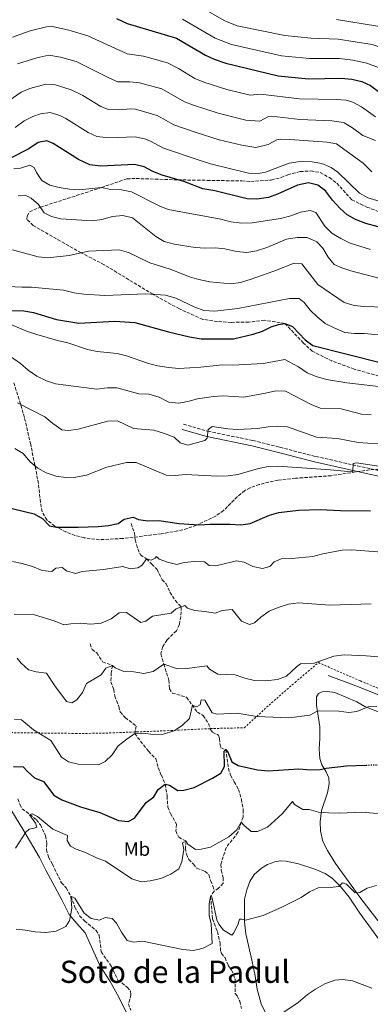
# Model space of a CAD drawing. Units: metres. Extents: x 655309 to 658776, y 4725549 to 4727940.
# Drawn here: x 657450 to 657631, y 4726921 to 4727431 of the extents above; entities that cross this region are included whole.
import ezdxf
from ezdxf.enums import TextEntityAlignment as Align

# ---------------------------------------------------------------- set-up
doc = ezdxf.new("R2010")
doc.units = ezdxf.units.M
doc.header["$MEASUREMENT"] = 0
for name, pattern in [('DGN Style 2', [1.739922, 1.043953, -0.695969]), ('DGN Style 3', [2.435891, 1.739922, -0.695969]), ('DGN Style 5', [1.217945, 0.521977, -0.695969])]:
    doc.linetypes.add(name, pattern=pattern)
for name, color, linetype, lineweight in [('Acequia sin especificar', 4, 'Continuous', 0), ('Barranco lineal', 142, 'DGN Style 3', 13), ('Camino', 7, 'DGN Style 3', 0), ('Curva de nivel directora', 30, 'Continuous', 30), ('Curva de nivel directora no vista', 30, 'DGN Style 5', 30), ('Curva de nivel intermedia', 30, 'Continuous', 0), ('Etiqueta de uso rústico', 92, 'Continuous', 0), ('Línea de cambio de uso (parcela vista)', 92, 'Continuous', 0), ('Margen derecho', 7, 'Continuous', 0), ('Senda', 7, 'DGN Style 3', 0), ('Tela metálica o alambrada', 7, 'DGN Style 2', 0), ('Texto de Área (paraje) menor', 7, 'Continuous', 0), ('Zona arbolada', 92, 'DGN Style 3', 0)]:
    doc.layers.add(name, color=color, linetype=linetype, lineweight=lineweight)
doc.styles.add('Style-Arial', font='arial.ttf')

msp = doc.modelspace()

# ---------------------------------------------------------------- linework, layer by layer
at = {"layer": 'Acequia sin especificar', "color": 4, "linetype": 'Continuous', "lineweight": 0}
msp.add_polyline3d([(657609.23, 4727091.47, 857.65), (657623.58, 4727086.25, 856.92), (657646.38, 4727077.05, 854.82)], dxfattribs=at)
at = {"layer": 'Barranco lineal', "color": 142, "linetype": 'DGN Style 3', "lineweight": 13}
for points in [[(657507.35, 4727170.12, 873.99), (657509.1, 4727165.38, 872.97), (657509.56, 4727161.61, 871.72), (657510.89, 4727156.98, 871.26), (657512.22, 4727153.91, 870.38), (657515.29, 4727151.92, 870), (657518.06, 4727149.1, 869.12), (657520.83, 4727146.42, 868.67), (657523.45, 4727140.96, 867.53), (657525.5, 4727138.92, 866.96), (657527.39, 4727134.58, 865.86), (657530.3, 4727130.26, 865.32), (657533.34, 4727126.82, 864.66), (657533.1, 4727122.02, 863.98), (657532.32, 4727117.89, 863.64), (657530.79, 4727114.6, 863.19), (657525.95, 4727109.92, 861.97), (657523.77, 4727106.47, 861.4), (657522.75, 4727102.65, 860.78), (657524.29, 4727097.46, 860), (657526.93, 4727089.05, 858.16), (657527.17, 4727084.59, 857.36), (657528.66, 4727082.46, 857.25), (657536.07, 4727080.26, 855.74), (657541.63, 4727072.49, 854.06), (657544.64, 4727070.78, 853.04), (657547.32, 4727066.76, 852.47), (657548.35, 4727064.03, 852.13)], [(657486.25, 4727107.83, 862.34), (657487.23, 4727104.98, 861.29), (657489.61, 4727103.29, 860.9), (657492.67, 4727098.54, 860.33), (657497.73, 4727096.74, 860), (657497.14, 4727092.87, 859.06), (657496.94, 4727088.21, 858.72), (657498.42, 4727084.23, 858.01), (657498.9, 4727080.81, 857.39), (657501.04, 4727075.53, 856.25), (657501.71, 4727072.71, 856.11), (657504.4, 4727069.71, 855.88), (657510, 4727065.38, 855.35), (657509.41, 4727062.31, 855.08)], [(657509.41, 4727062.31, 855.08), (657509.24, 4727061.45, 855), (657516.43, 4727052.32, 853.38), (657520.21, 4727048.43, 852.25), (657521.37, 4727043.88, 851.08), (657523.02, 4727039.97, 850.37), (657525.05, 4727035.29, 850), (657525.98, 4727029.09, 848.98), (657526.36, 4727023.39, 848.01), (657527.72, 4727020.15, 847.64), (657530.82, 4727014.61, 847.3), (657530.51, 4727011.11, 846.57), (657531.98, 4727007.9, 846.03), (657535.77, 4727005.87, 845), (657535.49, 4727002.18, 844.21), (657535.97, 4726999.03, 843.81), (657537.26, 4726996.33, 843.69), (657539.57, 4726993.9, 843.27), (657541.43, 4726991.83, 842.47), (657545.54, 4726990.28, 841.76), (657547.59, 4726988.35, 841.48), (657548.49, 4726985.3, 841.28), (657549.7, 4726982.68, 840.91), (657550.34, 4726979.97, 840.23)], [(657548.35, 4727064.03, 852.13), (657548.51, 4727063.6, 852.08), (657549.47, 4727062.2, 851.74), (657552.53, 4727060.66, 851.31), (657553.1, 4727058.71, 851.14), (657553.29, 4727056.19, 850.97), (657553.83, 4727054.07, 850.49), (657556.29, 4727053.16, 850), (657557.7, 4727043.59, 848.92), (657558.7, 4727039.89, 848.5), (657560.74, 4727036.6, 847.45), (657562.96, 4727032.64, 846.85), (657564.38, 4727027.46, 846.42), (657565.38, 4727021.92, 845.63), (657565.24, 4727018.31, 845.49), (657564.36, 4727015.6, 845), (657562.6, 4727010.38, 844.69), (657556.49, 4727002.41, 843.58), (657553.74, 4726993.82, 842.3), (657553.99, 4726990.79, 842.05), (657554.99, 4726986.95, 841.59), (657554.95, 4726984.05, 841.17), (657552.55, 4726981.54, 840.66), (657550.34, 4726979.97, 840.23)], [(657448.92, 4727027.67, 846.62), (657449.96, 4727024.77, 846.23), (657451.16, 4727022.6, 845.94), (657458.43, 4727016.93, 844.15), (657460.52, 4727014.32, 842.98), (657463.23, 4727008.64, 842.67), (657463.89, 4727004.53, 842.16), (657463.63, 4727001.4, 842.02), (657464.69, 4726997.56, 841.88), (657466.74, 4726993.91, 841.42), (657471.35, 4726984.33, 840.91), (657473.9, 4726981.68, 840.63), (657476.25, 4726977.33, 840), (657478.39, 4726971.77, 839.06), (657480.73, 4726967.3, 839.04), (657483.36, 4726964.59, 838.86), (657489.29, 4726959.69, 838.67), (657490.92, 4726957.17, 838.52), (657491.97, 4726948.61, 837.84), (657497.12, 4726941.2, 837.45), (657500.59, 4726933.97, 837.05), (657505.33, 4726930.33, 836.65), (657507.13, 4726928.28, 836.59), (657507.33, 4726926.39, 836.48), (657506.02, 4726921.68, 836.11), (657507.24, 4726918.38, 836.08)], [(657550.34, 4726979.97, 840.23), (657548.49, 4726977.23, 840), (657549.48, 4726965.61, 838.86), (657552.03, 4726959.09, 838.21), (657553.35, 4726953.3, 837.84), (657553.7, 4726948.76, 837.53), (657554.09, 4726947.72, 837.28), (657555.92, 4726945.51, 837.08), (657557.54, 4726941.47, 836.82), (657559.34, 4726939.32, 836.76), (657561.12, 4726934.49, 836.59), (657561.22, 4726927.06, 836.11), (657562.29, 4726925.77, 836), (657563.53, 4726923.12, 835.63), (657564.41, 4726919.33, 835.46)]]:
    msp.add_polyline3d(points, dxfattribs=at)
at = {"layer": 'Camino', "color": 7, "linetype": 'DGN Style 3', "lineweight": 0}
msp.add_polyline3d([(657534.54, 4727221.49, 885.98), (657547.13, 4727217.81, 884.94), (657570.34, 4727213.08, 883.03), (657584.31, 4727209.53, 881.99), (657602.85, 4727204.78, 881.12), (657642.12, 4727195.99, 878.63), (657649.77, 4727193.34, 878.09), (657658.37, 4727191.05, 877.44), (657667.44, 4727188.26, 876.39), (657682.42, 4727184.57, 875.08), (657694.14, 4727181.02, 873.97), (657718.73, 4727170.18, 872.12), (657738.96, 4727162.45, 870.98), (657749.15, 4727157.04, 870.43), (657761.3, 4727152.38, 869.41), (657773.08, 4727146.78, 868.44), (657782.12, 4727142.9, 867.76), (657794.9, 4727136.64, 866.61), (657803.5, 4727131.57, 865.74), (657819.24, 4727120.99, 864.31), (657847.57, 4727099.13, 861.64), (657853.48, 4727095.76, 861.04), (657862.94, 4727091.49, 860.09)], dxfattribs=at)
at = {"layer": 'Curva de nivel directora', "color": 30, "linetype": 'Continuous', "lineweight": 30, "flags": 128}
for points, elevation in [([(657499.78, 4727431.36), (657505.33, 4727428.78), (657530.88, 4727421.16), (657545.85, 4727412.37), (657550.4, 4727410.29), (657556.37, 4727408.18), (657583.33, 4727401.7), (657599.01, 4727400.13), (657615.94, 4727400.54), (657621.39, 4727400.01), (657626.58, 4727398.73), (657631.17, 4727396.74), (657640.16, 4727389.96), (657642.76, 4727388.58)], 950), ([(657635.12, 4727323.5), (657628.78, 4727325.37), (657623.39, 4727327.42), (657619, 4727329.82), (657615.2, 4727333.28), (657611.5, 4727337.36), (657607.85, 4727342.21), (657603.82, 4727345.18), (657599.03, 4727346.4), (657593.32, 4727345.06), (657583.12, 4727340.41), (657578.4, 4727338.67), (657572.43, 4727337.91), (657567.43, 4727338.1), (657550.67, 4727342.13), (657544.49, 4727343.21), (657534.64, 4727347.03), (657523.47, 4727350.23), (657518.66, 4727352.18), (657514.07, 4727354.61), (657509.23, 4727355.86), (657491.82, 4727354.95), (657486.13, 4727355.59), (657480.13, 4727358.33), (657467.1, 4727366.63), (657463.89, 4727368.11), (657459.31, 4727367.12), (657454.48, 4727363.86), (657445.48, 4727359.23)], 925), ([(657439.91, 4727280.22), (657452.03, 4727280.21), (657456.93, 4727279.22), (657468.91, 4727275.72), (657480.43, 4727273.83), (657498.9, 4727274.86), (657509.27, 4727274.09), (657526.76, 4727269.31), (657537.64, 4727266.71), (657543.62, 4727265.67), (657560.25, 4727265.72), (657570.55, 4727268.11), (657575.33, 4727269.56), (657579.79, 4727271.78), (657583.58, 4727273.09), (657586.86, 4727273.6), (657590.8, 4727272.08), (657597.33, 4727265.09), (657601.39, 4727262.15), (657636.82, 4727253.27)], 900), ([(657440.96, 4727179.16), (657457.28, 4727175.17), (657461.7, 4727172.52), (657465.21, 4727168.96), (657468.75, 4727168.29), (657480.02, 4727168.31), (657490.43, 4727168.65), (657495.76, 4727169.17), (657500.68, 4727170.1), (657503.82, 4727172.39), (657508.4, 4727173.49), (657511.15, 4727172.12), (657516.12, 4727171.55), (657521.78, 4727171.65), (657532.22, 4727170.14), (657537.2, 4727169.77), (657542.76, 4727169.5), (657548.26, 4727169.87), (657558.39, 4727169.86), (657564.05, 4727169.37), (657568.98, 4727170.21), (657578.98, 4727174.5), (657583.79, 4727175.85), (657593.95, 4727177.06), (657605.19, 4727177.35), (657615.67, 4727176.82), (657631.14, 4727176.76)], 875), ([(657527.22, 4727034.76), (657531.47, 4727032.12), (657534.7, 4727032.13), (657539.93, 4727033.58), (657549.52, 4727038.48), (657553.78, 4727041.07), (657555.73, 4727044.38), (657555.54, 4727052.46), (657556.29, 4727053.16), (657557.62, 4727051.45), (657559.48, 4727046.8), (657562.64, 4727044.92), (657572.8, 4727042.69), (657578.2, 4727042.28), (657594.02, 4727043.18), (657600.12, 4727042.68), (657605.12, 4727042.87), (657608.25, 4727043.63), (657618.63, 4727044.87), (657628.85, 4727045.19)], 850), ([(657446.67, 4727044.49), (657451.67, 4727044.22), (657453.78, 4727041.88), (657457.53, 4727038.57), (657462.18, 4727036.67), (657467.51, 4727029.55), (657471.65, 4727027.28), (657481.25, 4727023.66), (657491.23, 4727020.74), (657500.84, 4727016.61), (657505.82, 4727016.03), (657509.08, 4727017.77), (657515.1, 4727025.85), (657519.13, 4727028.82), (657521.35, 4727032.59), (657525.05, 4727035.29), (657527.22, 4727034.76)], 850)]:
    msp.add_lwpolyline(points, dxfattribs=dict(at, elevation=elevation))
at = {"layer": 'Curva de nivel directora no vista', "color": 30, "linetype": 'DGN Style 5', "lineweight": 30, "elevation": 850, "flags": 128}
msp.add_lwpolyline([(657628.85, 4727045.19), (657640.61, 4727045.55), (657648, 4727047.05)], dxfattribs=at)
at = {"layer": 'Curva de nivel intermedia', "color": 30, "linetype": 'Continuous', "lineweight": 0, "flags": 128}
for points, elevation in [([(657537.11, 4727440.76), (657555.89, 4727430.1), (657562.2, 4727427.58), (657586.79, 4727422.47), (657600.25, 4727421.19), (657614.34, 4727420.71), (657632.02, 4727417.83), (657644.79, 4727413.76), (657650.18, 4727409.69), (657656.65, 4727406.97), (657666.24, 4727404.7), (657680.53, 4727403.24), (657698.89, 4727402.42), (657719.14, 4727402.6), (657746.11, 4727405.16), (657774.17, 4727406.68), (657794.88, 4727409.54), (657810.24, 4727410.62), (657836.34, 4727413.01), (657849.22, 4727415.09), (657859.02, 4727417.07), (657889.44, 4727424.23), (657901.61, 4727430.97)], 960), ([(657613.54, 4727430.79), (657634.74, 4727427.37), (657648.67, 4727422.9), (657655.19, 4727419.56), (657661.43, 4727417.19), (657668.77, 4727415.81), (657680.93, 4727414.59), (657699.04, 4727413.7), (657713.24, 4727413.68), (657733.18, 4727414.97), (657745.35, 4727416.09), (657767.95, 4727416.96), (657772.93, 4727417.43), (657783.96, 4727419.29), (657794.56, 4727420.66), (657809.79, 4727421.75), (657834.5, 4727424.52), (657856.42, 4727428.74), (657880.51, 4727434.64)], 965), ([(657533.99, 4727430.96), (657550.87, 4727421.23), (657559.28, 4727417.88), (657585.06, 4727412.08), (657599.63, 4727410.66), (657615.14, 4727410.62), (657621.94, 4727409.75), (657629.3, 4727408.28), (657635.29, 4727406.02)], 955), ([(657446.06, 4727421.75), (657455.23, 4727424.95), (657463.59, 4727426.99), (657466.75, 4727427.1), (657475.24, 4727425.3), (657485.05, 4727422.44), (657505.32, 4727413), (657513.78, 4727411.91), (657526.27, 4727408.31), (657531.87, 4727405.39), (657540.41, 4727400.33), (657545.03, 4727398.41), (657556.82, 4727394.52), (657568.84, 4727391.7), (657574.3, 4727392.24), (657594.43, 4727389.84), (657613.52, 4727389.47), (657618.48, 4727389.02), (657622.03, 4727388.02), (657626.46, 4727385.67), (657633.7, 4727380.41)], 945), ([(657448.68, 4727407.82), (657458.61, 4727411.03), (657464.9, 4727412.37), (657470.93, 4727411.39), (657479.05, 4727409.11), (657496.14, 4727400.54), (657500.52, 4727398.65), (657506.8, 4727398.6)], 940), ([(657506.8, 4727398.6), (657511.77, 4727398.1), (657523.22, 4727394.89), (657534.97, 4727388.29), (657539.61, 4727386.42), (657552.46, 4727382.3), (657566.73, 4727378.72), (657573.93, 4727378.27), (657578.48, 4727380.59), (657579.9, 4727380.83), (657594.58, 4727379.05), (657611.09, 4727378.4), (657616.04, 4727377.76), (657617.48, 4727377.31), (657621.83, 4727374.85), (657627.24, 4727370.86), (657633.71, 4727368.14)], 940), ([(657437.94, 4727384.52), (657450.49, 4727393.26), (657455.12, 4727395.12), (657463.33, 4727397.41), (657468.3, 4727397.02), (657476.41, 4727394.47), (657482.39, 4727391.49), (657491.8, 4727385.75), (657495.73, 4727384.29), (657500.72, 4727384.03), (657507.14, 4727384.61), (657509.59, 4727384.46), (657520.79, 4727381.23), (657529.48, 4727376.28), (657540.94, 4727372.33), (657552.89, 4727368.59), (657564.62, 4727365.75), (657571.84, 4727364.62), (657578.25, 4727366.12), (657582.74, 4727368.5), (657584.37, 4727368.91), (657589.37, 4727368.82), (657608.67, 4727367.32), (657613.63, 4727366.42), (657627.28, 4727356.58), (657631.78, 4727352.06)], 935), ([(657447.49, 4727375), (657452.16, 4727378.35), (657456.64, 4727380.55), (657460.53, 4727381.95), (657465.5, 4727382.7), (657470.51, 4727381.15), (657473.64, 4727379.58), (657485.17, 4727372.42), (657489.69, 4727370.24), (657495.93, 4727369.59)], 930), ([(657495.93, 4727369.59), (657509.41, 4727370.16), (657514.29, 4727369.17), (657517.43, 4727367.92), (657524.1, 4727364.22), (657542.49, 4727357.97), (657548.5, 4727356.21), (657568.13, 4727351.41), (657573.15, 4727351.08), (657576.91, 4727351.87), (657589.05, 4727356.54), (657594.78, 4727357.43), (657601.03, 4727357.19), (657605.95, 4727356.34), (657610.87, 4727354.25), (657614.31, 4727351.76), (657625.39, 4727340.94), (657629.76, 4727338.52), (657643.14, 4727334.69)], 930), ([(657446.82, 4727353.82), (657450.28, 4727353.9), (657455.03, 4727355.51), (657457.37, 4727354.25), (657458.43, 4727351.62), (657461.32, 4727347.55), (657465.41, 4727345.1), (657470.27, 4727343.93), (657475.62, 4727343.07), (657480.71, 4727342.69), (657492.08, 4727343.93), (657496.76, 4727342.84), (657502.46, 4727342.79), (657507.51, 4727341.63), (657521.85, 4727334.4), (657526.5, 4727332.56), (657553.73, 4727327.5), (657558.97, 4727326.16), (657564.63, 4727325.55), (657569.94, 4727325.67), (657584.66, 4727327.81), (657590, 4727329.24), (657595.02, 4727331.08), (657599.98, 4727332.07), (657602.86, 4727330.9), (657607.58, 4727323.88), (657611.06, 4727320.3), (657615.78, 4727317.46), (657620.64, 4727315.05), (657631.08, 4727311.9)], 920), ([(657449.02, 4727339.52), (657452.99, 4727339.84), (657455.77, 4727338.39), (657459.59, 4727335.16), (657462.49, 4727330.73), (657466.26, 4727328.97), (657471.13, 4727327.63), (657487.3, 4727326.73), (657492.26, 4727327.37), (657497.85, 4727328.9), (657503.18, 4727329.47), (657508.04, 4727328.27), (657520.16, 4727318.62), (657524.46, 4727316.07), (657529.61, 4727314.64), (657540.52, 4727312.86), (657545.75, 4727312.47), (657550.8, 4727312.69), (657555.78, 4727312.26), (657561.82, 4727310.83), (657567.28, 4727310.24), (657572.19, 4727311.17), (657577.5, 4727312.85), (657587.71, 4727317.22), (657593.15, 4727318.11), (657598.37, 4727318), (657603.43, 4727315.78)], 915), ([(657446.11, 4727311.65), (657459.36, 4727307.98), (657464.34, 4727307.57), (657475.38, 4727308.82), (657485.37, 4727310.98), (657501.3, 4727311.72), (657506.11, 4727310.35), (657517, 4727304.91), (657527.56, 4727301.74), (657537.61, 4727297.68), (657542.41, 4727296.28), (657548.15, 4727295.18), (657558.93, 4727294.08), (657563.87, 4727294.86), (657569.4, 4727296.44), (657581.12, 4727300.6), (657591.63, 4727304.82), (657595.58, 4727304.37), (657603.82, 4727293.74), (657617.43, 4727284.39), (657622.65, 4727282.88), (657627.65, 4727282.34), (657638.47, 4727282.07)], 910), ([(657603.43, 4727315.78), (657606.44, 4727312.6), (657609.16, 4727307.9), (657612.33, 4727304.04), (657616.23, 4727302.31), (657620.99, 4727300.77), (657636.03, 4727296.88)], 915), ([(657440.15, 4727292.91), (657450.86, 4727292.29), (657455.92, 4727292.4), (657472.42, 4727290.77), (657477.89, 4727289.49), (657482.89, 4727288.8), (657493.73, 4727288.05), (657514.93, 4727288.93), (657525.22, 4727288.2), (657530.46, 4727286.6), (657540.31, 4727282.03), (657545.02, 4727280.38), (657550.73, 4727279.91), (657562.49, 4727281.38), (657589.25, 4727286.56), (657594.26, 4727286.56), (657596.89, 4727284.45), (657600.01, 4727280.54), (657603.51, 4727276.95), (657607.76, 4727273.61), (657612.67, 4727271.09), (657617.9, 4727268.96), (657622.86, 4727268.34), (657627.88, 4727268.33), (657638.85, 4727267.44)], 905), ([(657443.14, 4727273.9), (657453.91, 4727269.44), (657458.63, 4727267.8), (657469.34, 4727264.7), (657474.76, 4727263.51), (657484.84, 4727260.18), (657489.81, 4727259.15), (657500.14, 4727258.12), (657504.97, 4727256.85), (657515.95, 4727253.07), (657521.11, 4727251.74), (657526.83, 4727250.75), (657532.14, 4727250.28), (657543.49, 4727250.98), (657554.42, 4727252.15), (657559.82, 4727251.99), (657575.76, 4727252.86), (657586.79, 4727254.88), (657593.95, 4727251.11), (657598.37, 4727248.14), (657602.97, 4727246.17), (657608.34, 4727244.66), (657618.9, 4727242.89), (657639.79, 4727240.41)], 895), ([(657441.18, 4727259.33), (657450.17, 4727252.94), (657454.2, 4727249.51), (657458.68, 4727246.41), (657463.58, 4727243.88), (657468.34, 4727242.34), (657489.71, 4727239.63), (657495.06, 4727240.37), (657500.06, 4727240.28), (657511.38, 4727237.18), (657516.61, 4727236.96), (657521.88, 4727235.46), (657526.89, 4727232.87), (657531.81, 4727232.33), (657536.74, 4727233.19), (657541.64, 4727234.55), (657549.95, 4727235.9), (657554.95, 4727236.08), (657565.57, 4727235.45), (657576.86, 4727237.51), (657582.12, 4727238.82), (657587.12, 4727238.5), (657600.4, 4727231.66), (657605.07, 4727229.87), (657615.91, 4727229.36), (657626.46, 4727226.7), (657631.45, 4727226.36)], 890), ([(657448.67, 4727232.61), (657462.72, 4727225.38), (657467.01, 4727221.79), (657471.64, 4727218.55), (657475.05, 4727218.23), (657480, 4727218.9), (657495.35, 4727223.03), (657500.36, 4727223.15), (657508.56, 4727219.31), (657519.18, 4727218.38), (657524.58, 4727216.62), (657529.72, 4727214.83), (657532.69, 4727211.9), (657536.63, 4727210.63), (657545.5, 4727213.08), (657546.67, 4727214.21), (657547.25, 4727218.76), (657549.35, 4727220.32), (657557.41, 4727219.1), (657562.4, 4727218.78), (657572.88, 4727219.27), (657578.25, 4727220.1), (657583.28, 4727220.32), (657588.28, 4727220.08), (657603.24, 4727214.86)], 885), ([(657603.24, 4727214.86), (657614.1, 4727214.07), (657624.71, 4727212.1), (657629.69, 4727211.65), (657647.34, 4727211.54)], 885), ([(657447.24, 4727208.92), (657451.57, 4727206.42), (657455.22, 4727202.07), (657459.16, 4727198.81), (657463.47, 4727196.28), (657468.58, 4727194.65), (657473.72, 4727193.87), (657478.83, 4727194.13), (657484.42, 4727195.14), (657494.92, 4727199.3), (657504.93, 4727201.73), (657509.95, 4727201.65), (657525.48, 4727195.06), (657530.16, 4727195.03), (657535.49, 4727195.43), (657552.05, 4727194.68), (657557.53, 4727194.8), (657562.48, 4727195.5), (657573.27, 4727198.64), (657578.28, 4727199.61), (657583.28, 4727199.82), (657610.53, 4727197.9), (657621.19, 4727196.77), (657621.98, 4727197.07), (657622.11, 4727201.1), (657623.95, 4727201.59), (657644.61, 4727198.47)], 880), ([(657446.14, 4727150.54), (657451.03, 4727149.5), (657456.37, 4727147.92), (657461.41, 4727145.77), (657466.41, 4727145.36), (657468.54, 4727147.08), (657471.71, 4727147.39), (657473.93, 4727145.61), (657478.58, 4727144.27), (657482.02, 4727145.26), (657493.13, 4727146.3), (657503.1, 4727147.94), (657506.86, 4727146.62), (657510.94, 4727147.17), (657513.05, 4727148.51), (657515.29, 4727151.92), (657517.69, 4727151.14), (657519.86, 4727152.25), (657520.52, 4727153.14), (657521.96, 4727151.75), (657526.16, 4727150.17), (657531.03, 4727149.01), (657534.88, 4727149.95), (657540.32, 4727150.41), (657545.32, 4727150.27), (657547.79, 4727148.43), (657551.23, 4727148.23), (657561.8, 4727150.88), (657565.76, 4727150.12), (657570.37, 4727147.96), (657575.27, 4727146.88), (657579.17, 4727147.91), (657581.26, 4727150.32), (657585.03, 4727151.86), (657590.45, 4727151.95), (657601.34, 4727153.09), (657606.45, 4727154.49), (657616.53, 4727156.31), (657621.52, 4727156.43), (657636.92, 4727155.36)], 870), ([(657446.91, 4727123.32), (657457.48, 4727122.87), (657467.61, 4727119.77), (657472.7, 4727117.64), (657476.2, 4727118.27), (657481.2, 4727118.52), (657486.37, 4727118.07), (657491.92, 4727118.59), (657497.03, 4727120.8), (657501.15, 4727123.88), (657505, 4727124.03), (657512.41, 4727118.96), (657514.96, 4727119.57), (657518.43, 4727122.15), (657528.17, 4727123.71), (657530.72, 4727125.96), (657535.17, 4727127.65), (657536.56, 4727126.37), (657540.38, 4727125.13), (657545.5, 4727124.65), (657550.85, 4727123.69), (657554.52, 4727125.08), (657559.57, 4727125.63), (657564.49, 4727119.59), (657568.6, 4727117.91), (657571.17, 4727118.77), (657574.42, 4727121.64), (657578.77, 4727124.75), (657583.35, 4727126.74), (657588.76, 4727128.43), (657593.89, 4727129.13), (657610.15, 4727127.82), (657631.42, 4727128.59)], 865), ([(657448.53, 4727100.49), (657450.62, 4727097.88), (657454.31, 4727094.48), (657458.39, 4727093.41), (657463.62, 4727092.73), (657467.93, 4727086.22), (657474.04, 4727078.09), (657476.82, 4727077.34), (657479.27, 4727078.86), (657482.33, 4727082.74), (657484.38, 4727087.31), (657491.91, 4727091.87), (657494.38, 4727095.35), (657497.73, 4727096.74), (657499.15, 4727095.4), (657503.63, 4727093.57), (657508.8, 4727093.49), (657513.98, 4727092.58), (657518.71, 4727093.51), (657524.29, 4727097.46), (657531.37, 4727094.91), (657536.37, 4727095.14), (657546.53, 4727096.47), (657547.98, 4727094.79), (657552.25, 4727092.18), (657561.13, 4727091.94), (657566.25, 4727090.11), (657571.22, 4727088.85), (657576.95, 4727088.72), (657583.01, 4727089.47), (657587.69, 4727091.23), (657592.89, 4727096.08), (657594.88, 4727097.53), (657601.95, 4727097.94), (657612.13, 4727101.44), (657617.5, 4727102.13), (657628.9, 4727101.71), (657639.67, 4727100.89)], 860), ([(657447.05, 4727068.69), (657450.75, 4727068.56), (657456.96, 4727063.44), (657465.9, 4727057.86), (657471.42, 4727049.32), (657475.09, 4727046.82), (657479.95, 4727045.59), (657490.62, 4727045.29), (657494.05, 4727047), (657497.58, 4727050.55), (657500.76, 4727055.11), (657505.1, 4727058.65), (657509.24, 4727061.45), (657513.56, 4727061.66), (657518.97, 4727061.01), (657523.97, 4727061.1), (657529.61, 4727062.92), (657533.9, 4727065.91), (657537.55, 4727069.36), (657539.1, 4727076.22), (657541.18, 4727075.29), (657543.09, 4727076.43), (657543.62, 4727078.85), (657545.41, 4727078.71), (657549.33, 4727072.16), (657551.89, 4727071.6), (657562.21, 4727072.01), (657572.41, 4727070.24), (657588.91, 4727069.7), (657599.73, 4727071.07), (657603.53, 4727073.09), (657604.57, 4727073.31), (657614.79, 4727073.14), (657619.97, 4727072.37), (657624.08, 4727072.89), (657629.89, 4727075.35), (657634.34, 4727075.48)], 855), ([(657454.71, 4727012.1), (657457.23, 4727012.51), (657458.67, 4727013.13), (657457.93, 4727015.08), (657454.9, 4727019.51), (657456.2, 4727019.93), (657459.03, 4727018.59), (657467, 4727011.99), (657474.44, 4727008.74), (657474.28, 4727006.1), (657476.03, 4727003.26), (657479.01, 4727001.66), (657483.75, 4727000.05), (657489.48, 4726997.15), (657494.18, 4726995.44), (657507.82, 4726986.27), (657512.61, 4726984.77), (657517.18, 4726985.29), (657522.75, 4726986.61), (657527.94, 4726988.74), (657532.03, 4726991.6), (657533.53, 4726995.19), (657534.59, 4727001.54), (657534.02, 4727005.05), (657535.77, 4727005.87), (657536.79, 4727004.33), (657540.75, 4727001.53), (657543.53, 4727001.66), (657548.43, 4727002.66), (657557.93, 4727008.03), (657561.96, 4727011.67), (657564.36, 4727015.6), (657565.63, 4727014.09), (657569.41, 4727010.8), (657572.7, 4727010.86), (657577.8, 4727012.99), (657585.49, 4727019.98), (657590.84, 4727026.29), (657591.91, 4727024.75), (657596.1, 4727022.2), (657599.45, 4727022.29), (657604.25, 4727020.89), (657609.43, 4727020.51), (657615.23, 4727020.39), (657626.61, 4727020.91), (657642.68, 4727019.39)], 845), ([(657447.58, 4727002.27), (657453.06, 4727010.57), (657454.71, 4727012.1)], 845), ([(657448.03, 4726960.25), (657452.58, 4726959.85), (657457.85, 4726958.88), (657463.36, 4726958.66), (657468.6, 4726959.35), (657473.58, 4726961.67), (657475.35, 4726964.51), (657475.95, 4726966.2), (657476.82, 4726971.12), (657476.25, 4726977.33), (657478.31, 4726976.37), (657483.2, 4726968.62), (657486.83, 4726965.92), (657491.01, 4726964.97), (657493.94, 4726966.35), (657497.53, 4726965.79), (657499.92, 4726963.5), (657502.36, 4726958.69), (657505.32, 4726954.45), (657508.55, 4726953.57), (657513.31, 4726954.13), (657534.13, 4726949.79), (657539.59, 4726949.29), (657544.7, 4726950.48), (657549.35, 4726952.89), (657548.72, 4726963.15), (657547.66, 4726967.45), (657547.81, 4726973.47), (657548.49, 4726977.23), (657549.14, 4726977.12), (657551.64, 4726965.21), (657552.78, 4726962.96), (657555.08, 4726959.77), (657559.37, 4726957.15), (657560.52, 4726958.47), (657562.69, 4726963.13), (657563.44, 4726965.47), (657564.64, 4726965.52), (657566.6, 4726965.04), (657575.68, 4726967.33), (657585.64, 4726971.8), (657595.22, 4726976.76), (657599.54, 4726979.69), (657604.1, 4726981.77), (657610.46, 4726981.89), (657614.79, 4726982.42), (657616.66, 4726984.32), (657618.78, 4726983.59), (657623.19, 4726979.15), (657625.58, 4726979.33), (657629.43, 4726981.47), (657634.21, 4726982.98)], 840), ([(657581.24, 4726913.92), (657593.72, 4726922.37), (657598.57, 4726926.52), (657602.71, 4726929.34), (657607.57, 4726932.04), (657612.67, 4726933.94), (657616.78, 4726934.27), (657621.73, 4726933.56), (657631.82, 4726929.78)], 835)]:
    msp.add_lwpolyline(points, dxfattribs=dict(at, elevation=elevation))
at = {"layer": 'Línea de cambio de uso (parcela vista)', "color": 92, "linetype": 'Continuous', "lineweight": 0}
for points in [[(657639.07, 4726959.53, 838.11), (657626.1, 4726976.23, 839.67), (657613.06, 4726994.35, 842.06), (657608.83, 4727000.95, 842.91), (657606.45, 4727005.71, 843.33), (657605.23, 4727011.16, 843.81), (657605.04, 4727015.79, 844.64), (657605.87, 4727021.73, 845.12), (657608.93, 4727030.84, 846.65), (657609.84, 4727035.57, 847.85), (657609.62, 4727038.57, 848.87), (657608.29, 4727041.67, 849.8), (657605.91, 4727045.27, 850.29), (657604.86, 4727048.63, 851.02), (657604.58, 4727053.36, 851.56), (657604.94, 4727058.93, 852.53), (657604.93, 4727064.89, 853.44), (657603.15, 4727076.13, 855.51), (657603.22, 4727080.42, 856.13), (657604.18, 4727082.25, 856.27), (657606.19, 4727083, 856.33), (657608.85, 4727083.21, 856.33), (657612.63, 4727082.76, 856.22), (657624.07, 4727077.82, 855.59), (657628.25, 4727075.56, 855.25), (657648.71, 4727067.41, 852.78)], [(657443.31, 4727025.39, 847.02), (657451.97, 4727011.26, 845.18), (657460.01, 4726997.4, 843.14), (657463.3, 4726990.78, 842.88), (657471.62, 4726975.51, 840.75), (657475.32, 4726967.96, 839.84), (657479.29, 4726963.18, 839.62), (657483.57, 4726958.48, 838.93), (657491.26, 4726941.52, 837.66), (657496.56, 4726933.23, 837.18), (657501.27, 4726924.74, 836.66), (657508.63, 4726909.81, 835.89)], [(657577.58, 4726915.68, 835.25), (657574.67, 4726921.65, 835.76), (657572.61, 4726929.36, 836.35), (657571.41, 4726937.09, 837.18), (657569.42, 4726945.83, 837.97), (657566.77, 4726957.88, 839.47), (657565.99, 4726964.14, 840.04), (657565.96, 4726975.89, 841.04), (657567.16, 4726980.62, 841.35), (657568.76, 4726984.96, 841.74), (657570.92, 4726988.52, 841.89), (657574.78, 4726991.93, 842.06), (657577.9, 4726993.74, 842.2), (657581.74, 4726995.14, 842.28), (657584.4, 4726995.64, 842.26), (657587.58, 4726995.55, 842.2), (657593.99, 4726994.18, 841.83), (657602.27, 4726991.37, 841.21), (657607.64, 4726989.05, 840.72), (657611.51, 4726986.56, 840.52), (657615.61, 4726982.45, 839.96), (657620.08, 4726976.79, 839.39), (657625.64, 4726968.65, 838.71), (657645.02, 4726941.84, 836.27)]]:
    msp.add_polyline3d(points, dxfattribs=at)
at = {"layer": 'Margen derecho', "color": 7, "linetype": 'Continuous', "lineweight": 0}
msp.add_polyline3d([(657533.75, 4727218.79, 885.98), (657546.45, 4727215.08, 884.94), (657569.71, 4727210.34, 883.03), (657583.62, 4727206.81, 881.99), (657602.19, 4727202.05, 881.12), (657641.35, 4727193.28, 878.63)], dxfattribs=at)
at = {"layer": 'Senda', "color": 7, "linetype": 'DGN Style 3', "lineweight": 0}
msp.add_polyline3d([(657642.49, 4727244.31, 895.5), (657622.74, 4727249.97, 897.3), (657611.17, 4727254.21, 898), (657601.03, 4727259.22, 898.51), (657596.43, 4727263.47, 898.64), (657586.86, 4727273.6, 900), (657576.36, 4727275.25, 900.58), (657568.24, 4727274.34, 901.22), (657559.09, 4727274.14, 901.54), (657551.96, 4727274.56, 901.6), (657544.52, 4727275.7, 901.86), (657532.34, 4727281.1, 903.33), (657518.71, 4727288.66, 905), (657493.51, 4727303.94, 906.66), (657481.52, 4727310.15, 910), (657456.79, 4727324.27, 911.66), (657453.52, 4727327.4, 912.82), (657453.63, 4727329.14, 913.26), (657454.89, 4727331.35, 913.71), (657460.52, 4727333.74, 915), (657492.08, 4727343.93, 920), (657505.35, 4727348.44, 921.15), (657510, 4727348.55, 922.11), (657531.71, 4727347.87, 925), (657546.69, 4727347.62, 926.34), (657564.57, 4727347.3, 926.41), (657569.23, 4727346.97, 926.6), (657579.82, 4727347.79, 926.6), (657584.88, 4727349.06, 926.41), (657588.33, 4727350.45, 926.28), (657594.69, 4727352.19, 926.34), (657600.21, 4727352.46, 926.22), (657605.17, 4727351.7, 926.15), (657609.88, 4727349.04, 926.22), (657613.72, 4727346.08, 926.6), (657621.47, 4727337.53, 926.79), (657629.26, 4727333.78, 926.66), (657663.04, 4727320.84, 925)], dxfattribs=at)
at = {"layer": 'Tela metálica o alambrada', "color": 7, "linetype": 'DGN Style 2', "lineweight": 0}
for points in [[(657548.35, 4727064.03, 852.5), (657550.06, 4727064.11, 852.27), (657565.9, 4727064.49, 853.26), (657580.01, 4727077.41, 857.06), (657592.13, 4727087.97, 858.97), (657604.22, 4727098.19, 859.65), (657625.9, 4727088.68, 857.77), (657678.68, 4727067.25, 853.52), (657699.87, 4727058.06, 853.29), (657724.37, 4727046.58, 851.5), (657747.81, 4727036.72, 849.46), (657779.76, 4727023.23, 848.01), (657809.59, 4727010.82, 844.41), (657823.35, 4727004.94, 843.96), (657839.26, 4727008.26, 844.95), (657854.17, 4727012.09, 846.77), (657879.26, 4727018.36, 847.33), (657903.69, 4727025.48, 850.2)], [(657436.03, 4727062.09, 852.62), (657436.5, 4727062.07, 852.61), (657478.66, 4727061.56, 857.35), (657492.65, 4727061.65, 856.64), (657509.41, 4727062.31, 855.19)], [(657509.41, 4727062.31, 855.19), (657510.3, 4727062.34, 855.11), (657527.91, 4727063.06, 855.19), (657548.35, 4727064.03, 852.5)]]:
    msp.add_polyline3d(points, dxfattribs=at)
at = {"layer": 'Zona arbolada', "color": 92, "linetype": 'DGN Style 3', "lineweight": 0}
msp.add_polyline3d([(657637.88, 4727198.24, 881.08), (657630.6, 4727197.87, 881.06), (657610.82, 4727194.87, 880.62), (657592.33, 4727193.54, 880.01), (657583.35, 4727192.61, 879.43), (657573.65, 4727190.34, 878.65), (657568.91, 4727188.61, 878.24), (657566.17, 4727187.16, 877.98), (657562.31, 4727184.02, 877.57), (657555.18, 4727176.87, 876.73), (657551.1, 4727174.01, 876.31), (657541.13, 4727169.23, 875.38), (657536.44, 4727167.53, 875.04), (657531.59, 4727166.3, 874.83), (657522.99, 4727164.79, 874.68), (657503.15, 4727162.38, 874.45), (657491.13, 4727161.77, 874.27), (657483.13, 4727162.74, 874.01), (657478.33, 4727163.98, 873.93), (657473.69, 4727165.76, 873.91), (657468.02, 4727168.75, 873.94), (657463.88, 4727171.95, 874.15), (657461.37, 4727176.15, 874.83), (657460.53, 4727181.08, 875.92), (657459.54, 4727190.76, 878.13), (657455.49, 4727210.95, 882.44), (657452.25, 4727224.94, 885.43), (657446.79, 4727243.15, 889.31)], dxfattribs=at)
msp.add_polyline3d([(657637.88, 4727198.24, 881.08), (657630.6, 4727197.87, 881.06), (657610.82, 4727194.87, 880.62), (657592.33, 4727193.54, 880.01), (657583.35, 4727192.61, 879.43), (657573.65, 4727190.34, 878.65), (657568.91, 4727188.61, 878.24), (657566.17, 4727187.16, 877.98), (657562.31, 4727184.02, 877.57), (657555.18, 4727176.87, 876.73), (657551.1, 4727174.01, 876.31), (657541.13, 4727169.23, 875.38), (657536.44, 4727167.53, 875.04), (657531.59, 4727166.3, 874.83), (657522.99, 4727164.79, 874.68), (657503.15, 4727162.38, 874.45), (657491.13, 4727161.77, 874.27), (657483.13, 4727162.74, 874.01), (657478.33, 4727163.98, 873.93), (657473.69, 4727165.76, 873.91), (657468.02, 4727168.75, 873.94), (657463.88, 4727171.95, 874.15), (657461.37, 4727176.15, 874.83), (657460.53, 4727181.08, 875.92), (657459.54, 4727190.76, 878.13), (657455.49, 4727210.95, 882.44), (657452.25, 4727224.94, 885.43), (657446.79, 4727243.15, 889.31)], dxfattribs=at)

# ---------------------------------------------------------------- texts
at = {"layer": 'Etiqueta de uso rústico', "color": 92, "linetype": 'Continuous', "lineweight": 0, "style": 'Style-Arial'}
msp.add_text('Mb', height=7, dxfattribs=at).set_placement((657510.41, 4727001.76, 847.72), align=Align.MIDDLE_CENTER)
at = {"layer": 'Texto de Área (paraje) menor', "color": 7, "linetype": 'Continuous', "lineweight": 0, "style": 'Style-Arial'}
msp.add_text('Soto de la Padul', height=11.5, dxfattribs=at).set_placement((657529.99, 4726938.28, 837.45), align=Align.MIDDLE_CENTER)

doc.saveas('drawing.dxf')
